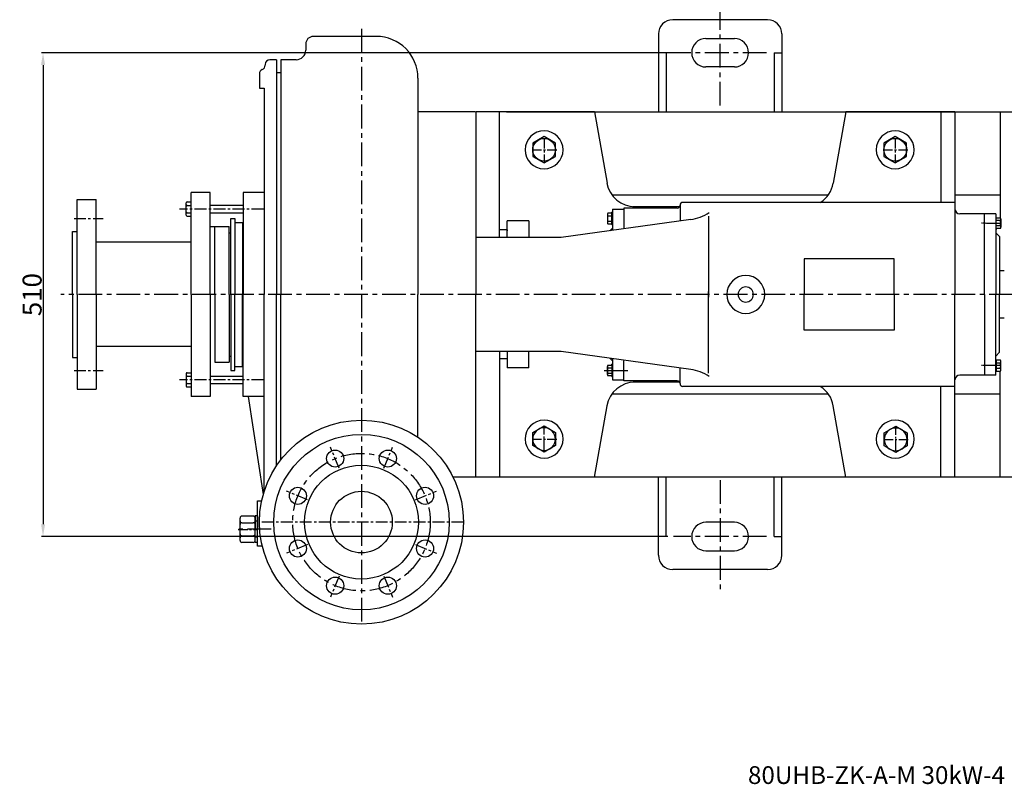
# Model space of a CAD drawing. Extents: x 73845 to 76543, y 394 to 2235.
# Drawn here: x 73845 to 74883, y 394 to 1200 of the extents above; entities that cross this region are included whole.
import ezdxf

# ---------------------------------------------------------------- set-up
doc = ezdxf.new("R2010")
doc.units = 0
doc.header["$MEASUREMENT"] = 0
doc.linetypes.add('CENTER', pattern=[2, 1.25, -0.25, 0.25, -0.25])
doc.layers.get('0').update_dxf_attribs({"linetype": 'CONTINUOUS'})
doc.layers.get('DEFPOINTS').update_dxf_attribs({"linetype": 'CONTINUOUS'})
for name, color, linetype in [('01', 7, 'CONTINUOUS'), ('1', 7, 'CONTINUOUS'), ('2', 1, 'CONTINUOUS'), ('5', 4, 'CENTER')]:
    doc.layers.add(name, color=color, linetype=linetype)
doc.layers.add('1.粗实线', color=7, linetype='CONTINUOUS', lineweight=50)
doc.styles.get("Standard").update_dxf_attribs({"font": 'txt.shx', "width": 0.65, "height": 7})
doc.styles.add('样式 3', font='txt.shx', dxfattribs={"width": 0.65, "height": 20})
doc.dimstyles.get("Standard").update_dxf_attribs({"dimtxt": 3.5, "dimasz": 3.5, "dimexe": 1.5, "dimexo": 0, "dimgap": 1.5, "dimtad": 1, "dimdec": 0, "dimzin": 0, "dimdsep": 46, "dimtxsty": 'Standard', "dimcen": 0, "dimclrd": 256, "dimclre": 256, "dimclrt": 256, "dimadec": 0, "dimazin": 0, "dimtfac": 1, "dimtdec": 0, "dimtmove": 2, "dimatfit": 3, "dimfxl": 0, "dimtolj": 1, "dimtzin": 0, "dimarcsym": 0})

# ---------------------------------------------------------------- blocks, each defined once
blk = doc.blocks.new('A$C4EE02997')
at = {"layer": '1'}
blk.add_lwpolyline([(0.7, 7.2), (12.7, 0.2), (24.7, 7.2), (24.7, 21), (12.7, 28), (0.7, 21)], close=True, dxfattribs=at)
blk.add_circle((12.7, 14.1), 12, dxfattribs=at)
at = {"layer": '5', "ltscale": 8}
for p, q in [((12.7, 25.3), (12.7, 0)), ((0, 14.1), (26.4, 14.1))]:
    blk.add_line(p, q, dxfattribs=at)
blk = doc.blocks.new('A$C57C22CCC')
at = {"layer": '1'}
for p, q in [((2.2, 28), (2.2, 14)), ((2.2, 28), (4.7, 28)), ((2.2, 22.5), (4.7, 22.5)), ((4.7, 28), (4.7, 14)), ((2.2, 0), (2.2, 14)), ((4.7, 0), (4.7, 14)), ((2.2, 5.5), (4.7, 5.5)), ((2.2, 0), (4.7, 0))]:
    blk.add_line(p, q, dxfattribs=at)
at = {"layer": '5'}
blk.add_line((0, 14), (8.6, 14), dxfattribs=at)
blk = doc.blocks.new('A$C54425A7C')
at = {"layer": '1'}
for p, q in [((2.4, 25.7), (2.4, 2)), ((4.4, 27.7), (16.3, 27.7)), ((16.3, 20.8), (4.4, 20.8)), ((18.3, 25.7), (18.3, 2)), ((16.3, 6.9), (4.4, 6.9)), ((4.4, 0), (16.3, 0))]:
    blk.add_line(p, q, dxfattribs=at)
for centre, start, end in [((4.4, 25.7), 90, 180), ((4.4, 22.8), 180, 270), ((4.4, 18.8), 90, 180), ((16.3, 25.7), 0, 90), ((16.3, 22.8), 270, 360), ((16.3, 18.8), 360, 90), ((4.4, 8.9), 180, 270), ((4.4, 4.9), 90, 180), ((4.4, 2), 180, 270), ((16.3, 8.9), 270, 360), ((16.3, 4.9), 360, 90), ((16.3, 2), 270, 360)]:
    blk.add_arc(centre, 2, start, end, dxfattribs=at)
at = {"layer": '5', "ltscale": 8}
blk.add_line((20.3, 13.9), (0, 13.9), dxfattribs=at)
blk = doc.blocks.new('*D19')
at = {"layer": '1', "color": 1, "lineweight": -2, "transparency": 16777216}
for p, q in [((74534.1, 1165), (73868, 1165)), ((73869.5, 1152), (73869.5, 668)), ((74527.9, 655), (73868, 655))]:
    blk.add_line(p, q, dxfattribs=at)
at = {"layer": '1', "color": 1, "transparency": 16777216}
for points in [[(73867.4, 1152), (73871.7, 1152), (73869.5, 1165)], [(73867.4, 668), (73871.7, 668), (73869.5, 655)]]:
    blk.add_solid(points, dxfattribs=at)
at = {"layer": 'DEFPOINTS', "color": 0, "transparency": 16777216}
for p in [(74534.1, 1165), (73869.5, 655), (74527.9, 655)]:
    blk.add_point(p, dxfattribs=at)
at = {"layer": '1', "transparency": 16777216, "insert": (73858, 910), "char_height": 20, "attachment_point": 5, "rotation": 90, "style": '样式 3'}
blk.add_mtext('\\A1;510', dxfattribs=at)

msp = doc.modelspace()

# ---------------------------------------------------------------- linework, layer by layer
for p, q in [((74633.1, 1199.8), (74533.1, 1199.8)), ((74518.1, 1184.8), (74518.1, 1102.5)), ((74648.1, 1184.8), (74648.1, 1102.5)), ((74568.1, 1180), (74598.1, 1180)), ((74526.1, 1165), (74518.1, 1165)), ((74526.1, 1165), (74526.1, 1102.5)), ((74640.1, 1165), (74648.1, 1165)), ((74640.1, 1165), (74640.1, 1102.5)), ((74598.1, 1150), (74568.1, 1150)), ((75206.6, 1102.5), (74358.1, 1102.5)), ((74878.1, 1102.5), (74878.1, 990.8)), ((74878.1, 1015), (74830.6, 1015)), ((74878.1, 1015), (74830.6, 1015)), ((74878.1, 717.5), (74878.1, 829.5)), ((74878.1, 805), (74830.6, 805)), ((74878.1, 805), (74830.6, 805)), ((75206.6, 717.5), (74358.1, 717.5)), ((74518.1, 635.2), (74518.1, 717.5)), ((74526.1, 655), (74526.1, 717.5)), ((74640.1, 655), (74640.1, 717.5)), ((74648.1, 635.2), (74648.1, 717.5)), ((74598.1, 670), (74568.1, 670)), ((74526.1, 655), (74518.1, 655)), ((74640.1, 655), (74648.1, 655)), ((74568.1, 640), (74598.1, 640)), ((74633.1, 620.2), (74533.1, 620.2))]:
    msp.add_line(p, q)
for centre, start, end in [((74533.1, 1184.8), 90, 180), ((74633.1, 1184.8), 0, 90), ((74568.1, 1165), 90, 270), ((74598.1, 1165), 270, 90), ((74568.1, 655), 90, 270), ((74598.1, 655), 270, 90), ((74533.1, 635.2), 180, 270), ((74633.1, 635.2), 270, 0)]:
    msp.add_arc(centre, 15, start, end)
at = {"layer": '01'}
for p, q in [((74469.6, 1000.2), (74481.6, 1000.2)), ((74469.6, 1000.2), (74469.6, 977.7)), ((74469.6, 842.7), (74469.6, 820.2)), ((74873.6, 825.2), (74861.6, 825.2))]:
    msp.add_line(p, q, dxfattribs=at)
at = {"layer": '1', "ltscale": 50}
for p, q in [((74146.4, 1174.2), (74146.4, 1167.7)), ((74220.6, 1182.2), (74154.4, 1182.2)), ((74103.6, 1152.7), (74103.6, 1151.8)), ((74115.6, 1157.7), (74108.6, 1157.7)), ((74115.6, 1157.7), (74115.6, 910.2)), ((74120.1, 1157.7), (74120.1, 910.2)), ((74136.4, 1157.7), (74120.1, 1157.7)), ((74097.6, 1142.7), (74097.6, 1127.7)), ((74115.6, 1144.2), (74120.1, 1144.2)), ((74264.6, 1138.2), (74264.6, 910.2)), ((74097.6, 1127.7), (74102.6, 1127.7)), ((74102.6, 1127.7), (74102.6, 910.2)), ((74325.1, 1102.7), (74264.6, 1102.7)), ((74325.1, 1102.7), (74297.9, 1102.7)), ((74325.6, 1102.7), (74325.6, 910.2)), ((74025.6, 910.2), (74025.6, 1017.7)), ((74045.6, 1017.7), (74025.6, 1017.7)), ((74045.6, 910.2), (74045.6, 1017.7)), ((74080.6, 1017.7), (74080.6, 910.2)), ((74102.6, 1017.7), (74080.6, 1017.7)), ((73905.6, 910.2), (73905.6, 1010.2)), ((73905.6, 1010.2), (73925.6, 1010.2)), ((73925.6, 910.2), (73925.6, 1010.2)), ((74067.6, 910.2), (74067.6, 990.2)), ((74067.6, 990.2), (74071.6, 990.2)), ((74071.6, 990.2), (74071.6, 910.2)), ((74071.6, 986.2), (74079.6, 986.2)), ((74079.6, 986.2), (74079.6, 975.7)), ((73900.6, 910.2), (73900.6, 976.7)), ((73900.6, 976.7), (73905.6, 976.7)), ((74045.6, 981.7), (74065.6, 981.7)), ((74050.6, 910.2), (74050.6, 981.7)), ((74050.6, 910.2), (74050.6, 976.7)), ((74065.6, 910.2), (74065.6, 981.7)), ((74079.6, 981.7), (74080.6, 981.7)), ((74079.6, 981.7), (74079.6, 910.2)), ((74025.6, 965.2), (73925.6, 965.2)), ((74065.6, 975.2), (74067.6, 975.2)), ((73900.6, 910.2), (73900.6, 843.7)), ((73905.6, 910.2), (73905.6, 810.2)), ((73925.6, 910.2), (73925.6, 810.2)), ((74025.6, 910.2), (74025.6, 802.7)), ((74045.6, 910.2), (74045.6, 802.7)), ((74050.6, 910.2), (74050.6, 838.7)), ((74065.6, 910.2), (74065.6, 838.7)), ((74067.6, 910.2), (74067.6, 830.2)), ((74071.6, 830.2), (74071.6, 910.2)), ((74079.6, 834.2), (74079.6, 910.2)), ((74080.6, 802.7), (74080.6, 910.2)), ((74102.6, 702.6), (74102.6, 910.2)), ((74115.6, 729.7), (74115.6, 910.2)), ((74120.1, 736), (74120.1, 910.2)), ((74264.6, 759.7), (74264.6, 910.2)), ((74325.6, 717.7), (74325.6, 910.2)), ((74025.6, 855.2), (73925.6, 855.2)), ((73900.6, 843.7), (73905.6, 843.7)), ((74065.6, 845.2), (74067.6, 845.2)), ((74050.6, 838.7), (74065.6, 838.7)), ((74067.6, 830.2), (74071.6, 830.2)), ((74071.6, 834.2), (74079.6, 834.2)), ((74079.6, 838.7), (74080.6, 838.7)), ((73905.6, 810.2), (73925.6, 810.2)), ((74045.6, 802.7), (74025.6, 802.7)), ((74102.6, 802.7), (74080.6, 802.7)), ((74085.6, 802.7), (74101.6, 699.2)), ((74325.6, 717.7), (74301.6, 717.7)), ((74095.6, 644.7), (74095.6, 692.7)), ((74095.6, 692.7), (74100, 692.7)), ((74100.7, 644.7), (74095.6, 644.7))]:
    msp.add_line(p, q, dxfattribs=at)
at = {"layer": '1'}
for p, q in [((74450.6, 1102.7), (74325.6, 1102.7)), ((74350.6, 970.2), (74350.6, 1102.7)), ((74450.6, 1102.7), (74463.9, 1027.5)), ((74715.6, 1102.7), (74702.3, 1027.5)), ((74830.6, 1102.7), (74715.6, 1102.7)), ((74815.6, 1102.7), (74815.6, 1007.2)), ((74830.6, 1102.7), (74830.6, 910.2)), ((74020.3, 993.7), (74020.3, 1006.7)), ((74021.3, 1007.7), (74025.6, 1007.7)), ((74025.6, 992.7), (74025.6, 1007.7)), ((74697, 1015), (74469.2, 1015)), ((74830.6, 1007.2), (74543.9, 1007.2)), ((74021.3, 1003.9), (74025.6, 1003.9)), ((74021.3, 996.4), (74025.6, 996.4)), ((74045.6, 1004.2), (74080.6, 1004.2)), ((74045.6, 996.2), (74080.6, 996.2)), ((74469.1, 995.8), (74469.1, 996.8)), ((74469.6, 996.8), (74469.1, 996.8)), ((74481.6, 1001.2), (74481.6, 980.1)), ((74537.9, 1001.2), (74481.6, 1001.2)), ((74540.5, 1002.7), (74491.4, 1002.7)), ((74540.9, 1002.7), (74540.5, 1002.7)), ((74540.9, 1004.2), (74540.9, 987.7)), ((74021.3, 992.7), (74025.6, 992.7)), ((74358.6, 970.2), (74358.6, 987.7)), ((74381.6, 987.7), (74358.6, 987.7)), ((74381.6, 987.7), (74381.6, 970.2)), ((74552.1, 989.1), (74415.6, 970.2)), ((74464.4, 994.4), (74464.4, 985.9)), ((74464.8, 993), (74469.1, 993)), ((74464.8, 987.4), (74469.1, 987.4)), ((74570.9, 992.9), (74570.9, 907.2)), ((74861.6, 995.2), (74835.6, 995.2)), ((74861.6, 910.2), (74861.6, 995.2)), ((74873.6, 995.2), (74861.6, 995.2)), ((74873.6, 995.2), (74873.6, 910.2)), ((74873.6, 991.9), (74874.1, 991.9)), ((74874.1, 990.8), (74874.1, 991.9)), ((74878.4, 988), (74874.1, 988)), ((74878.9, 989.4), (74878.9, 981)), ((74358.6, 978.2), (74350.6, 978.2)), ((74358.6, 978.2), (74358.6, 977.2)), ((74469.6, 980.2), (74466.7, 977.3)), ((74469.1, 984.5), (74469.1, 983.5)), ((74469.6, 983.5), (74469.1, 983.5)), ((74873.6, 978.6), (74874.1, 978.6)), ((74878.4, 982.4), (74874.1, 982.4)), ((74874.1, 979.6), (74874.1, 978.6)), ((74415.6, 970.2), (74325.6, 970.2)), ((74387.1, 970.2), (74384.6, 970.2)), ((74873.6, 975.2), (74877.6, 971.2)), ((74877.6, 971.2), (74877.6, 910.2)), ((74671.6, 947.7), (74671.6, 910.2)), ((74766.6, 947.7), (74671.6, 947.7)), ((74766.6, 910.2), (74766.6, 947.7)), ((74570.9, 827.4), (74570.9, 913.2)), ((74671.6, 872.7), (74671.6, 910.2)), ((74766.6, 910.2), (74766.6, 872.7)), ((74830.6, 717.7), (74830.6, 910.2)), ((74861.6, 910.2), (74861.6, 825.2)), ((74873.6, 825.2), (74873.6, 910.2)), ((74877.6, 849.2), (74877.6, 910.2)), ((74766.6, 872.7), (74671.6, 872.7)), ((74415.6, 850.2), (74325.6, 850.2)), ((74350.6, 850.2), (74350.6, 717.7)), ((74358.6, 842.2), (74350.6, 842.2)), ((74358.6, 850.2), (74358.6, 832.7)), ((74358.6, 842.2), (74358.6, 843.2)), ((74381.6, 832.7), (74381.6, 850.2)), ((74387.1, 850.2), (74384.6, 850.2)), ((74552.1, 831.2), (74415.6, 850.2)), ((74469.6, 840.2), (74466.7, 843.1)), ((74873.6, 845.2), (74877.6, 849.2)), ((74873.6, 841.8), (74874.1, 841.8)), ((74874.1, 840.8), (74874.1, 841.8)), ((74381.6, 832.7), (74358.6, 832.7)), ((74464.4, 825.9), (74464.4, 834.4)), ((74464.8, 833), (74469.1, 833)), ((74469.6, 836.8), (74469.1, 836.8)), ((74469.1, 835.8), (74469.1, 836.8)), ((74481.6, 819.2), (74481.6, 840.2)), ((74540.9, 816.2), (74540.9, 832.6)), ((74878.4, 837.9), (74874.1, 837.9)), ((74878.4, 832.3), (74874.1, 832.3)), ((74878.9, 830.9), (74878.9, 839.4)), ((74020.3, 826.7), (74020.3, 813.7)), ((74020.3, 826.7), (74020.3, 813.7)), ((74021.3, 827.7), (74025.6, 827.7)), ((74021.3, 827.7), (74025.6, 827.7)), ((74021.3, 823.9), (74025.6, 823.9)), ((74021.3, 823.9), (74025.6, 823.9)), ((74025.6, 827.7), (74025.6, 812.7)), ((74025.6, 827.7), (74025.6, 812.7)), ((74045.6, 824.2), (74080.6, 824.2)), ((74045.6, 824.2), (74080.6, 824.2)), ((74464.8, 827.4), (74469.1, 827.4)), ((74469.1, 824.5), (74469.1, 823.5)), ((74469.6, 823.5), (74469.1, 823.5)), ((74469.6, 820.2), (74481.6, 820.2)), ((74861.6, 825.2), (74835.6, 825.2)), ((74873.6, 828.5), (74874.1, 828.5)), ((74874.1, 829.5), (74874.1, 828.5)), ((74021.3, 816.4), (74025.6, 816.4)), ((74021.3, 816.4), (74025.6, 816.4)), ((74021.3, 812.7), (74025.6, 812.7)), ((74021.3, 812.7), (74025.6, 812.7)), ((74045.6, 816.2), (74080.6, 816.2)), ((74045.6, 816.2), (74080.6, 816.2)), ((74537.9, 819.2), (74481.6, 819.2)), ((74540.5, 817.7), (74491.4, 817.7)), ((74540.9, 817.7), (74540.5, 817.7)), ((74830.6, 813.2), (74543.9, 813.2)), ((74815.6, 717.7), (74815.6, 813.2)), ((74697.2, 805), (74469, 805)), ((74450.6, 717.7), (74463.9, 792.9)), ((74715.6, 717.7), (74702.3, 792.9)), ((74450.6, 717.7), (74325.6, 717.7)), ((74830.6, 717.7), (74715.6, 717.7))]:
    msp.add_line(p, q, dxfattribs=at)
at = {"layer": '1', "ltscale": 30}
for p, q in [((74882.6, 935.2), (74877.6, 935.2)), ((74882.6, 885.2), (74877.6, 885.2))]:
    msp.add_line(p, q, dxfattribs=at)
at = {"layer": '1'}
for points in [[(74464.8, 984.5), (74469.1, 984.5), (74469.1, 995.8), (74464.8, 995.8)], [(74878.4, 979.6), (74874.1, 979.6), (74874.1, 990.8), (74878.4, 990.8)], [(74878.4, 840.8), (74874.1, 840.8), (74874.1, 829.5), (74878.4, 829.5)], [(74464.8, 835.8), (74469.1, 835.8), (74469.1, 824.5), (74464.8, 824.5)]]:
    msp.add_lwpolyline(points, dxfattribs=at)
at = {"layer": '1', "ltscale": 50}
for centre, radius in [((74205.1, 670.2), 107.5), ((74205.1, 670.2), 92.5), ((74177.4, 737.2), 9), ((74232.9, 737.2), 9), ((74205.1, 670.2), 60), ((74138.1, 697.9), 9), ((74272.1, 697.9), 9), ((74205.1, 670.2), 32.5), ((74138.1, 642.4), 9), ((74272.1, 642.4), 9), ((74177.4, 603.2), 9), ((74232.9, 603.2), 9)]:
    msp.add_circle(centre, radius, dxfattribs=at)
for centre, radius, start, end in [((74154.4, 1174.2), 8, 90, 180), ((74220.6, 1138.2), 44, 0, 90), ((74136.4, 1167.7), 10, 270, 0), ((74098.6, 1151.8), 5, 293.5782, 0), ((74108.6, 1152.7), 5, 90, 180), ((74102.6, 1142.7), 5, 113.5782, 180)]:
    msp.add_arc(centre, radius, start, end, dxfattribs=at)
at = {"layer": '1'}
for centre, radius, start, end in [((74397.6, 1062.7), 20, 269.777, 269.6895), ((74767.6, 1062.7), 20, 269.777, 269.6895), ((74493.4, 1032.7), 30, 190, 270), ((74672.8, 1032.7), 30, 301.7883, 350), ((74021.3, 1006.7), 1, 90, 180), ((74543.9, 1004.2), 3, 90, 180), ((74021.3, 1004.9), 1, 180, 270), ((74021.3, 1002.9), 1, 90, 180), ((74021.3, 997.4), 1, 180, 270), ((74021.3, 995.4), 1, 90, 180), ((74537.9, 1004.2), 3, 270, 0), ((74544.5, 1038.6), 50, 278.7303, 302.7286), ((74835.6, 1000.2), 5, 180, 270), ((74021.3, 993.7), 1, 180, 270), ((74466.8, 994.4), 2.4, 144.1654, 215.8346), ((74473.3, 990.2), 8.94, 161.6338, 198.3662), ((74466.8, 985.9), 2.4, 144.1655, 215.8345), ((74876.5, 989.4), 2.4, 324.1654, 35.8346), ((74869.9, 985.2), 8.94, 341.6338, 18.3662), ((74876.5, 981), 2.4, 324.1655, 35.8345), ((74610.1, 910.2), 20, 0, 180), ((74610.1, 910.2), 8, 0, 180), ((74610.1, 910.2), 20, 180, 0), ((74610.1, 910.2), 8, 180, 0), ((74876.5, 839.4), 2.4, 324.1655, 35.8345), ((74466.8, 834.4), 2.4, 144.1655, 215.8345), ((74473.3, 830.2), 8.94, 161.6338, 198.3662), ((74544.5, 781.8), 50, 57.2714, 81.2697), ((74869.9, 835.1), 8.94, 341.6338, 18.3662), ((74876.5, 830.9), 2.4, 324.1654, 35.8346), ((74021.3, 826.7), 1, 90, 180), ((74021.3, 826.7), 1, 90, 180), ((74021.3, 824.9), 1, 180, 270), ((74021.3, 824.9), 1, 180, 270), ((74021.3, 822.9), 1, 90, 180), ((74021.3, 822.9), 1, 90, 180), ((74466.8, 825.9), 2.4, 144.1654, 215.8346), ((74835.6, 820.2), 5, 90, 180), ((74021.3, 817.4), 1, 180, 270), ((74021.3, 817.4), 1, 180, 270), ((74021.3, 815.4), 1, 90, 180), ((74021.3, 815.4), 1, 90, 180), ((74021.3, 813.7), 1, 180, 270), ((74021.3, 813.7), 1, 180, 270), ((74493.4, 787.7), 30, 90, 170), ((74537.9, 816.2), 3, 0, 90), ((74543.9, 816.2), 3, 180, 270), ((74672.8, 787.7), 30, 10, 58.2117), ((74397.6, 757.7), 20, 90.3105, 90.223), ((74767.6, 757.7), 20, 90.3105, 90.223)]:
    msp.add_arc(centre, radius, start, end, dxfattribs=at)
at = {"layer": '5', "ltscale": 20}
for p, q in [((74583.1, 1109.3), (74583.1, 1220.8)), ((74205.1, 1190.3), (74205.1, 562.7)), ((74632.1, 1165), (74534.1, 1165)), ((75811.8, 910.2), (73888.1, 910.2)), ((74460.8, 830.2), (74486.1, 830.2)), ((74583.1, 714.5), (74583.1, 595.5)), ((74110, 662.7), (74075.7, 662.7)), ((74632.1, 655), (74534.1, 655))]:
    msp.add_line(p, q, dxfattribs=at)
at = {"layer": '5', "ltscale": 10}
for p, q in [((74101.7, 1000.2), (74013.2, 1000.2)), ((73902.2, 990.2), (73932.9, 990.2)), ((73902.2, 830.2), (73932.9, 830.2)), ((74101.7, 820.2), (74013.2, 820.2)), ((74101.7, 820.2), (74013.2, 820.2)), ((74181.6, 727), (74172.4, 749.2)), ((74228.7, 727), (74237.8, 749.2)), ((74148.3, 693.7), (74126.1, 702.9)), ((74262, 693.7), (74284.1, 702.9)), ((74312.6, 670.2), (74097.6, 670.2)), ((74148.3, 646.6), (74126.1, 637.4)), ((74262, 646.6), (74284.1, 637.4)), ((74181.6, 613.3), (74172.4, 591.2)), ((74228.7, 613.3), (74237.8, 591.2))]:
    msp.add_line(p, q, dxfattribs=at)
at = {"layer": '5'}
for p, q in [((74878.9, 985.1), (74858.4, 985.2)), ((74878.9, 835.2), (74858.4, 835.2))]:
    msp.add_line(p, q, dxfattribs=at)
at = {"layer": '5', "ltscale": 20}
msp.add_circle((74205.1, 670.2), 72.5, dxfattribs=at)

# ---------------------------------------------------------------- block references
at = {"layer": '2'}
for p in [(74384.9, 1048.6), (74754.9, 1048.6)]:
    msp.add_blockref('A$C4EE02997', p, dxfattribs=at)
at = {"layer": '2', "xscale": -1, "rotation": 180}
for p in [(74384.9, 771.8), (74755.4, 771.5)]:
    msp.add_blockref('A$C4EE02997', p, dxfattribs=at)
at = {"layer": '2', "rotation": 180}
for name, p in [('A$C54425A7C', (74095.5, 676.5)), ('A$C57C22CCC', (74097.9, 676.7)), ('A$C57C22CCC', (74097.9, 676.7))]:
    msp.add_blockref(name, p, dxfattribs=at)

# ---------------------------------------------------------------- texts
at = {"layer": '1.粗实线', "insert": (74612.4, 412.9), "char_height": 18.75, "width": 425.841, "attachment_point": 1}
msp.add_mtext('{\\C1;80UHB-ZK-A-M 30kW-4}', dxfattribs=at)

# ---------------------------------------------------------------- dimensions: what is measured, and where the dimension line sits
at = {"layer": '1'}
dim = msp.add_linear_dim(base=(73869.5, 655), p1=(74534.1, 1165), p2=(74527.9, 655), angle=90, dimstyle='Standard', override={"dimasz": 13, "dimtxsty": '样式 3', "dimclrd": 1, "dimclre": 1}, dxfattribs=at)
dim.commit()
dim.dimension.update_dxf_attribs({"geometry": '*D19', "text_midpoint": (73858, 910)})

doc.saveas('drawing.dxf')
